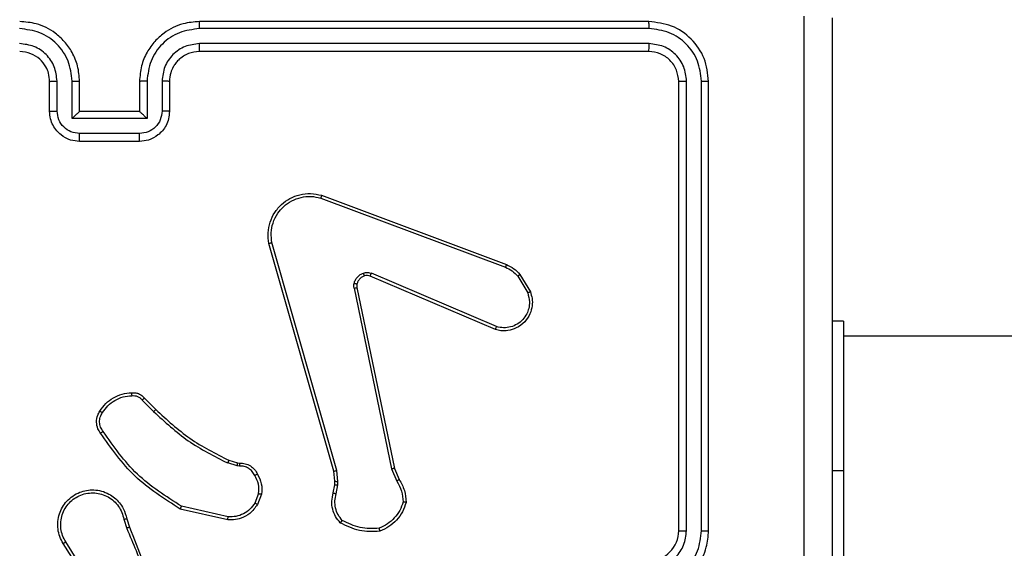
# Model space of a CAD drawing. Units: millimetres. Extents: x -445 to 872, y 98 to 813.
# Drawn here: x 362 to 369, y 284 to 287 of the extents above; entities that cross this region are included whole.
import ezdxf

# ---------------------------------------------------------------- set-up
doc = ezdxf.new("R2010")
doc.units = ezdxf.units.MM
doc.header["$LTSCALE"] = 35
doc.header["$PDSIZE"] = -1
doc.layers.add('VP-DIM', color=7, linetype='Continuous')
doc.layers.add('VP-EQ', color=7, linetype='Continuous', true_color=0x8a3492)
doc.dimstyles.get("Standard").update_dxf_attribs({"dimtxt": 14, "dimasz": 20, "dimexe": 20, "dimexo": 50, "dimgap": 20, "dimtad": 0, "dimdec": 0, "dimzin": 0, "dimdsep": 46, "dimtxsty": 'Standard', "dimcen": -0.09, "dimadec": 0, "dimazin": 0, "dimtfac": 1, "dimtdec": 4, "dimtofl": 0, "dimtmove": 0, "dimatfit": 3, "dimfxl": 70, "dimfxlon": 1, "dimtolj": 1, "dimtzin": 0, "dimarcsym": 0})

# ---------------------------------------------------------------- blocks, each defined once
blk = doc.blocks.new('*D25')
at = {"layer": 'Defpoints', "color": 0}
for p in [(325.5672, 615.8976), (325.5672, 98.2476), (851.5672, 98.2476)]:
    blk.add_point(p, dxfattribs=at)
at = {"layer": 'VP-DIM', "color": 0, "lineweight": -2}
for p, q in [((781.5672, 615.8976), (871.5672, 615.8976)), ((851.5672, 595.8976), (851.5672, 393.5247)), ((851.5672, 118.2476), (851.5672, 320.8581)), ((781.5672, 98.2476), (871.5672, 98.2476))]:
    blk.add_line(p, q, dxfattribs=at)
at = {"layer": 'VP-DIM', "color": 0}
for points in [[(854.9005, 595.8976), (848.2338, 595.8976), (851.5672, 615.8976)], [(848.2338, 118.2476), (854.9005, 118.2476), (851.5672, 98.2476)]]:
    blk.add_solid(points, dxfattribs=at)
at = {"layer": 'VP-DIM', "color": 0, "insert": (851.5672, 357.1914), "char_height": 14, "attachment_point": 5, "rotation": 90}
blk.add_mtext('\\A1;518', dxfattribs=at)
blk = doc.blocks.new('*D28')
at = {"layer": 'Defpoints', "color": 0}
for p in [(288.5672, 435.8976), (772.5672, 435.8976), (288.5672, 278.2476)]:
    blk.add_point(p, dxfattribs=at)
at = {"layer": 'VP-DIM', "color": 0, "lineweight": -2}
for p, q in [((702.5672, 435.8976), (792.5672, 435.8976)), ((772.5672, 415.8976), (772.5672, 396.1921)), ((772.5672, 298.2476), (772.5672, 323.5254)), ((702.5672, 278.2476), (792.5672, 278.2476))]:
    blk.add_line(p, q, dxfattribs=at)
at = {"layer": 'VP-DIM', "color": 0}
for points in [[(775.9005, 415.8976), (769.2338, 415.8976), (772.5672, 435.8976)], [(769.2338, 298.2476), (775.9005, 298.2476), (772.5672, 278.2476)]]:
    blk.add_solid(points, dxfattribs=at)
at = {"layer": 'VP-DIM', "color": 0, "insert": (772.5672, 359.8588), "char_height": 14, "attachment_point": 5, "rotation": 90}
blk.add_mtext('\\A1;158', dxfattribs=at)
blk = doc.blocks.new('RC1466_')
at = {"color": 7, "linetype": 'Continuous', "lineweight": 25}
for p, q in [((366.1672, 287.0726), (363.1672, 287.0726)), ((366.1696, 287.0252), (363.1676, 287.0252)), ((366.1695, 286.9251), (363.1676, 286.9251)), ((366.1672, 286.8726), (363.1672, 286.8726)), ((362.1672, 286.4726), (362.1672, 286.6726)), ((362.217, 286.4748), (362.217, 286.6749)), ((362.317, 286.4248), (362.317, 286.6749)), ((362.3672, 286.4726), (362.3672, 286.6726)), ((362.7672, 286.6726), (362.7672, 286.4726)), ((362.8173, 286.6749), (362.8173, 286.4248)), ((362.9174, 286.6749), (362.9174, 286.4748)), ((362.9672, 286.6726), (362.9672, 286.4726)), ((366.3672, 283.6726), (366.3672, 286.6726)), ((366.4197, 283.673), (366.4197, 286.675)), ((366.5197, 283.673), (366.5198, 286.675)), ((366.5672, 283.6726), (366.5672, 286.6726)), ((362.3672, 286.4726), (362.3671, 286.4726)), ((362.7672, 286.4726), (362.3672, 286.4726)), ((362.7672, 286.4726), (362.7672, 286.4726)), ((362.8173, 286.4248), (362.317, 286.4248)), ((362.7673, 286.3247), (362.3671, 286.3247)), ((362.7672, 286.2726), (362.3672, 286.2726)), ((363.9831, 285.9127), (365.2165, 285.4498)), ((363.977, 285.8944), (365.2101, 285.4317)), ((364.0642, 284.0697), (363.6313, 285.5911)), ((364.0838, 284.0754), (363.651, 285.5964)), ((365.1511, 285.0355), (364.3151, 285.3917)), ((365.3072, 285.3839), (365.3767, 285.2676)), ((365.1436, 285.0162), (364.3068, 285.3728)), ((365.2922, 285.372), (365.359, 285.2606)), ((364.1994, 285.2923), (364.4503, 284.0854)), ((364.2185, 285.2959), (364.4694, 284.0892)), ((367.4672, 285.0726), (367.3922, 285.0726)), ((367.4672, 285.0726), (367.4672, 284.0726)), ((431.6672, 284.9726), (367.4672, 284.9726)), ((362.785, 284.5453), (362.8616, 284.4686)), ((362.8, 284.5582), (362.8758, 284.4824)), ((363.3639, 284.1433), (363.4208, 284.1269)), ((363.4182, 284.1073), (363.3559, 284.1253)), ((363.4345, 284.105), (363.4182, 284.1073)), ((363.4208, 284.1269), (363.4352, 284.1249)), ((364.072, 284.0028), (364.0642, 284.0697)), ((364.0924, 284.0022), (364.0838, 284.0754)), ((364.4503, 284.0854), (364.4848, 284.0035)), ((364.4694, 284.0892), (364.501, 284.0145)), ((367.4672, 284.0726), (367.4672, 282.0726)), ((364.0611, 283.925), (364.071, 283.9804)), ((364.071, 283.9804), (364.072, 284.0028)), ((364.0805, 283.919), (364.0914, 283.9797)), ((364.0914, 283.9797), (364.0924, 284.0022)), ((363.5627, 283.921), (363.5375, 283.8578)), ((363.5821, 283.917), (363.5544, 283.8474)), ((363.3568, 283.7454), (363.0395, 283.8178)), ((363.3586, 283.7655), (363.048, 283.8362)), ((362.6621, 283.7496), (362.6816, 283.6886)), ((362.6818, 283.7529), (362.6996, 283.6972)), ((362.4503, 283.282), (362.258, 283.5878)), ((362.4669, 283.2932), (362.2748, 283.5986))]:
    blk.add_line(p, q, dxfattribs=at)
at = {"color": 8, "linetype": 'Continuous', "lineweight": 25}
blk.add_line((367.4672, 284.0726), (367.3922, 284.0726), dxfattribs=at)
at = {"color": 7, "linetype": 'Continuous', "lineweight": 25}
blk.add_arc((366.1672, 283.6726), 0.2, 269.99947, 0.00053, dxfattribs=at)
for points, knots in [([(367.2044, 283.0726), (367.2044, 283.7456), (367.2044, 285.0916), (367.2045, 286.4361), (367.2045, 287.1083)], [0, 0, 0, 0, 0.499992, 1, 1, 1, 1]), ([(367.3922, 287.0976), (367.3922, 286.2037), (367.3922, 284.4154), (367.3922, 281.7298), (367.3922, 279.9416), (367.3922, 279.0476)], [0, 0, 0, 0, 0.333296, 0.666702, 1, 1, 1, 1]), ([(362.3672, 286.6726), (362.3645, 286.7076), (362.3594, 286.7752), (362.3212, 286.8661), (362.269, 286.9399), (362.1912, 287.0102), (362.0888, 287.0627), (362.0044, 287.0696), (361.9672, 287.0726)], [0, 0, 0, 0, 0.1672828, 0.3225364, 0.4657908, 0.5970034, 0.8223925, 1, 1, 1, 1]), ([(363.1672, 287.0726), (363.1302, 287.0696), (363.0461, 287.0628), (362.9439, 287.0106), (362.8659, 286.9406), (362.8135, 286.8667), (362.775, 286.7755), (362.7698, 286.7078), (362.7672, 286.6726)], [0, 0, 0, 0, 0.176491, 0.401509, 0.532817, 0.676344, 0.832072, 1, 1, 1, 1]), ([(363.1676, 287.0252), (363.1676, 287.0315), (363.1675, 287.044), (363.1674, 287.0597), (363.1673, 287.0704), (363.1672, 287.0719), (363.1672, 287.0726)], [0, 0, 0, 0, 0.25015, 0.500037, 0.749862, 1, 1, 1, 1]), ([(366.1696, 287.0252), (366.1695, 287.0322), (366.1694, 287.0463), (366.1687, 287.0618), (366.168, 287.0709), (366.1674, 287.072), (366.1672, 287.0726)], [0, 0, 0, 0, 0.27989, 0.559193, 0.779564, 1, 1, 1, 1]), ([(366.5672, 286.6726), (366.5612, 286.725), (366.5492, 286.8298), (366.4567, 286.962), (366.3244, 287.0546), (366.2196, 287.0666), (366.1672, 287.0726)], [0, 0, 0, 0, 0.249959, 0.49988, 0.749846, 1, 1, 1, 1]), ([(362.317, 286.6749), (362.3117, 286.7208), (362.301, 286.8125), (362.2203, 286.9284), (362.1042, 287.0084), (362.0126, 287.0196), (361.9668, 287.0252)], [0, 0, 0, 0, 0.250448, 0.500148, 0.750098, 1, 1, 1, 1]), ([(363.1676, 287.0252), (363.1218, 287.0196), (363.0302, 287.0084), (362.9141, 286.9284), (362.8333, 286.8125), (362.8227, 286.7208), (362.8173, 286.6749)], [0, 0, 0, 0, 0.249911, 0.499853, 0.749551, 1, 1, 1, 1]), ([(366.5198, 286.675), (366.5142, 286.7207), (366.5032, 286.812), (366.436, 286.9096), (366.3656, 286.9678), (366.2844, 287.0122), (366.2154, 287.02), (366.1696, 287.0252)], [0, 0, 0, 0, 0.2496253, 0.4992129, 0.6238249, 0.7498528, 1, 1, 1, 1]), ([(362.217, 286.6749), (362.213, 286.7076), (362.205, 286.773), (362.1479, 286.8559), (362.0652, 286.9137), (361.9996, 286.9213), (361.9668, 286.9251)], [0, 0, 0, 0, 0.249939, 0.499871, 0.749566, 1, 1, 1, 1]), ([(363.1676, 286.9251), (363.1349, 286.9211), (363.0695, 286.9131), (362.9865, 286.8559), (362.9288, 286.7732), (362.9212, 286.7077), (362.9174, 286.6749)], [0, 0, 0, 0, 0.249895, 0.499847, 0.749556, 1, 1, 1, 1]), ([(363.1672, 286.8726), (363.1672, 286.8728), (363.1673, 286.8732), (363.1673, 286.8764), (363.1674, 286.8813), (363.1675, 286.8879), (363.1675, 286.896), (363.1675, 286.9051), (363.1676, 286.915), (363.1676, 286.9217), (363.1676, 286.9251)], [0, 0, 0, 0, 0.125025, 0.250175, 0.375272, 0.500028, 0.624753, 0.749847, 0.875035, 1, 1, 1, 1]), ([(366.1672, 286.8726), (366.1675, 286.8737), (366.1683, 286.8757), (366.169, 286.8898), (366.1695, 286.9072), (366.1695, 286.9192), (366.1695, 286.9251)], [0, 0, 0, 0, 0.279878, 0.559027, 0.779498, 1, 1, 1, 1]), ([(366.4197, 286.675), (366.416, 286.7078), (366.4104, 286.757), (366.3787, 286.815), (366.3372, 286.8653), (366.2674, 286.9133), (366.2022, 286.9212), (366.1695, 286.9251)], [0, 0, 0, 0, 0.25014, 0.376167, 0.500782, 0.750377, 1, 1, 1, 1]), ([(362.1672, 286.6726), (362.1657, 286.691), (362.163, 286.7249), (362.1409, 286.7767), (362.1028, 286.8246), (362.0417, 286.8643), (361.9927, 286.8698), (361.9672, 286.8726)], [0, 0, 0, 0, 0.176048, 0.323727, 0.5330237, 0.7566856, 1, 1, 1, 1]), ([(363.1672, 286.8726), (363.1426, 286.8701), (363.1047, 286.8661), (363.0586, 286.8421), (363.029, 286.8188), (363.0071, 286.7936), (362.9889, 286.7654), (362.9716, 286.7259), (362.9688, 286.6921), (362.9672, 286.6726)], [0, 0, 0, 0, 0.233524, 0.359934, 0.492428, 0.592154, 0.677708, 0.81375, 1, 1, 1, 1]), ([(366.3672, 286.6726), (366.3642, 286.6988), (366.3582, 286.7512), (366.3119, 286.8173), (366.2458, 286.8636), (366.1934, 286.8696), (366.1672, 286.8726)], [0, 0, 0, 0, 0.2500155, 0.4998796, 0.7497979, 1, 1, 1, 1]), ([(362.1672, 286.6726), (362.1679, 286.6729), (362.1695, 286.6735), (362.1809, 286.6743), (362.1974, 286.6748), (362.2104, 286.6749), (362.217, 286.6749)], [0, 0, 0, 0, 0.250197, 0.500023, 0.74985, 1, 1, 1, 1]), ([(362.317, 286.6749), (362.3236, 286.6749), (362.3367, 286.6748), (362.3533, 286.6743), (362.3648, 286.6735), (362.3664, 286.6729), (362.3672, 286.6726)], [0, 0, 0, 0, 0.250209, 0.499998, 0.749845, 1, 1, 1, 1]), ([(362.8173, 286.6749), (362.8108, 286.6749), (362.7977, 286.6748), (362.781, 286.6743), (362.7695, 286.6735), (362.768, 286.6729), (362.7672, 286.6726)], [0, 0, 0, 0, 0.25016, 0.499964, 0.749804, 1, 1, 1, 1]), ([(362.9672, 286.6726), (362.9664, 286.6729), (362.9648, 286.6735), (362.9535, 286.6743), (362.937, 286.6748), (362.9239, 286.6749), (362.9174, 286.6749)], [0, 0, 0, 0, 0.250168, 0.499996, 0.749805, 1, 1, 1, 1]), ([(366.3672, 286.6726), (366.3682, 286.673), (366.3703, 286.6737), (366.3844, 286.6745), (366.4018, 286.6749), (366.4137, 286.675), (366.4197, 286.675)], [0, 0, 0, 0, 0.279881, 0.559032, 0.779462, 1, 1, 1, 1]), ([(366.5198, 286.675), (366.5268, 286.6749), (366.5409, 286.6748), (366.5564, 286.6742), (366.5655, 286.6734), (366.5666, 286.6729), (366.5672, 286.6726)], [0, 0, 0, 0, 0.279854, 0.559139, 0.779549, 1, 1, 1, 1]), ([(362.1672, 286.4726), (362.1681, 286.4729), (362.1701, 286.4736), (362.1833, 286.4743), (362.1997, 286.4747), (362.2112, 286.4748), (362.217, 286.4748)], [0, 0, 0, 0, 0.279874, 0.559128, 0.779504, 1, 1, 1, 1]), ([(362.3672, 286.2726), (362.3469, 286.2744), (362.3025, 286.2783), (362.2502, 286.3072), (362.2125, 286.3435), (362.1881, 286.38), (362.1707, 286.4239), (362.1684, 286.4561), (362.1672, 286.4726)], [0, 0, 0, 0, 0.193148, 0.423715, 0.553632, 0.693007, 0.841786, 1, 1, 1, 1]), ([(362.3671, 286.3247), (362.3474, 286.3271), (362.3082, 286.3319), (362.2584, 286.3662), (362.2238, 286.4158), (362.2192, 286.4551), (362.217, 286.4748)], [0, 0, 0, 0, 0.249881, 0.499857, 0.749564, 1, 1, 1, 1]), ([(362.317, 286.4248), (362.3225, 286.4303), (362.3336, 286.4412), (362.347, 286.4544), (362.3565, 286.4633), (362.3622, 286.4686), (362.366, 286.472), (362.3668, 286.4724), (362.3671, 286.4726)], [0, 0, 0, 0, 0.2514533, 0.5024686, 0.6464871, 0.7756688, 0.8925155, 1, 1, 1, 1]), ([(362.9672, 286.4726), (362.966, 286.456), (362.9637, 286.4238), (362.9461, 286.3798), (362.9217, 286.3432), (362.8838, 286.307), (362.8316, 286.2783), (362.7873, 286.2744), (362.7672, 286.2726)], [0, 0, 0, 0, 0.158754, 0.307916, 0.447499, 0.577498, 0.807744, 1, 1, 1, 1]), ([(362.8173, 286.4248), (362.8118, 286.4302), (362.8008, 286.4412), (362.7873, 286.4543), (362.7779, 286.4634), (362.7722, 286.4686), (362.7684, 286.472), (362.7676, 286.4724), (362.7672, 286.4726)], [0, 0, 0, 0, 0.2514813, 0.5025031, 0.6464756, 0.7757083, 0.8925038, 1, 1, 1, 1]), ([(362.9174, 286.4748), (362.9151, 286.4551), (362.9106, 286.4158), (362.8759, 286.3662), (362.8262, 286.3319), (362.7869, 286.3271), (362.7673, 286.3247)], [0, 0, 0, 0, 0.250432, 0.500123, 0.750097, 1, 1, 1, 1]), ([(362.9672, 286.4726), (362.9662, 286.4729), (362.9643, 286.4736), (362.9511, 286.4743), (362.9346, 286.4747), (362.9231, 286.4748), (362.9174, 286.4748)], [0, 0, 0, 0, 0.279822, 0.559117, 0.779458, 1, 1, 1, 1]), ([(362.3672, 286.2726), (362.3672, 286.2728), (362.3671, 286.2732), (362.3671, 286.2764), (362.3671, 286.2812), (362.3671, 286.2878), (362.3671, 286.2958), (362.3671, 286.3048), (362.3671, 286.3146), (362.3671, 286.3213), (362.3671, 286.3247)], [0, 0, 0, 0, 0.125027, 0.250147, 0.375257, 0.499946, 0.624754, 0.749807, 0.874953, 1, 1, 1, 1]), ([(362.7672, 286.2726), (362.7672, 286.2728), (362.7672, 286.2732), (362.7672, 286.2764), (362.7672, 286.2812), (362.7673, 286.2878), (362.7673, 286.2958), (362.7673, 286.3048), (362.7673, 286.3146), (362.7673, 286.3213), (362.7673, 286.3247)], [0, 0, 0, 0, 0.125024, 0.250211, 0.375254, 0.49994, 0.624745, 0.749828, 0.874951, 1, 1, 1, 1]), ([(363.6313, 285.5911), (363.6283, 285.6148), (363.6222, 285.6623), (363.6365, 285.7335), (363.6672, 285.7987), (363.7132, 285.853), (363.7708, 285.8941), (363.8371, 285.9194), (363.9104, 285.9284), (363.9586, 285.918), (363.9831, 285.9127)], [0, 0, 0, 0, 0.124973, 0.249943, 0.374942, 0.499932, 0.619428, 0.742601, 0.86946, 1, 1, 1, 1]), ([(363.9831, 285.9127), (363.983, 285.9125), (363.9829, 285.9121), (363.982, 285.9093), (363.9809, 285.906), (363.9798, 285.9027), (363.9785, 285.8988), (363.9775, 285.8959), (363.977, 285.8944)], [0, 0, 0, 0, 0.202483, 0.436118, 0.564907, 0.70194, 0.846869, 1, 1, 1, 1]), ([(363.651, 285.5964), (363.6483, 285.6184), (363.6429, 285.6624), (363.6565, 285.7304), (363.6859, 285.7905), (363.7296, 285.8409), (363.7826, 285.8781), (363.8452, 285.9011), (363.912, 285.9085), (363.9554, 285.8991), (363.977, 285.8944)], [0, 0, 0, 0, 0.125034, 0.249978, 0.386879, 0.49997, 0.624979, 0.74999, 0.874987, 1, 1, 1, 1]), ([(363.6313, 285.5911), (363.6315, 285.5912), (363.632, 285.5914), (363.6351, 285.5924), (363.6388, 285.5934), (363.6424, 285.5943), (363.6466, 285.5953), (363.6495, 285.5961), (363.651, 285.5964)], [0, 0, 0, 0, 0.211873, 0.448566, 0.57663, 0.711318, 0.85264, 1, 1, 1, 1]), ([(365.2165, 285.4498), (365.2164, 285.4495), (365.2162, 285.4487), (365.2146, 285.444), (365.2125, 285.438), (365.2109, 285.4338), (365.2101, 285.4317)], [0, 0, 0, 0, 0.279449, 0.558973, 0.779314, 1, 1, 1, 1]), ([(365.2165, 285.4498), (365.234, 285.4418), (365.2687, 285.426), (365.2944, 285.3978), (365.3072, 285.3839)], [0, 0, 0, 0, 0.505547, 1, 1, 1, 1]), ([(364.1999, 285.3243), (364.2023, 285.3319), (364.2073, 285.3474), (364.222, 285.3672), (364.2402, 285.3838), (364.2552, 285.3903), (364.2626, 285.3935)], [0, 0, 0, 0, 0.246393, 0.500009, 0.751695, 1, 1, 1, 1]), ([(364.2626, 285.3935), (364.2714, 285.3956), (364.2891, 285.3999), (364.3064, 285.3945), (364.3151, 285.3917)], [0, 0, 0, 0, 0.50004, 1, 1, 1, 1]), ([(364.2688, 285.374), (364.2687, 285.3744), (364.2686, 285.3753), (364.267, 285.3805), (364.2649, 285.3869), (364.2634, 285.3913), (364.2626, 285.3935)], [0, 0, 0, 0, 0.279746, 0.55894, 0.779364, 1, 1, 1, 1]), ([(364.3068, 285.3728), (364.307, 285.3731), (364.3074, 285.3739), (364.3096, 285.3789), (364.3123, 285.3852), (364.3142, 285.3896), (364.3151, 285.3917)], [0, 0, 0, 0, 0.279902, 0.559151, 0.779629, 1, 1, 1, 1]), ([(365.2101, 285.4317), (365.2258, 285.4245), (365.2572, 285.4102), (365.2806, 285.3848), (365.2922, 285.372)], [0, 0, 0, 0, 0.499983, 1, 1, 1, 1]), ([(365.3072, 285.3839), (365.3069, 285.3837), (365.3063, 285.3832), (365.3024, 285.3801), (365.2974, 285.3762), (365.294, 285.3734), (365.2922, 285.372)], [0, 0, 0, 0, 0.279586, 0.559013, 0.779125, 1, 1, 1, 1]), ([(364.1994, 285.2923), (364.1986, 285.2977), (364.1969, 285.3083), (364.1989, 285.3189), (364.1999, 285.3243)], [0, 0, 0, 0, 0.499064, 1, 1, 1, 1]), ([(364.2189, 285.319), (364.2186, 285.3191), (364.2181, 285.3194), (364.2137, 285.3207), (364.2074, 285.3224), (364.2024, 285.3236), (364.1999, 285.3243)], [0, 0, 0, 0, 0.249962, 0.499873, 0.749523, 1, 1, 1, 1]), ([(364.2189, 285.319), (364.2182, 285.3151), (364.2168, 285.3075), (364.218, 285.2997), (364.2185, 285.2959)], [0, 0, 0, 0, 0.499938, 1, 1, 1, 1]), ([(364.2688, 285.374), (364.2628, 285.3715), (364.251, 285.3663), (364.2363, 285.3533), (364.2248, 285.3375), (364.2209, 285.3251), (364.2189, 285.319)], [0, 0, 0, 0, 0.250041, 0.500039, 0.749985, 1, 1, 1, 1]), ([(364.3068, 285.3728), (364.3008, 285.3747), (364.2883, 285.3787), (364.2755, 285.3756), (364.2688, 285.374)], [0, 0, 0, 0, 0.477832, 1, 1, 1, 1]), ([(364.1994, 285.2923), (364.2022, 285.2929), (364.2078, 285.2941), (364.2141, 285.2952), (364.2178, 285.2959), (364.2183, 285.2959), (364.2185, 285.2959)], [0, 0, 0, 0, 0.280165, 0.559336, 0.779766, 1, 1, 1, 1]), ([(365.3767, 285.2676), (365.3813, 285.2535), (365.3909, 285.2234), (365.3909, 285.1723), (365.3759, 285.1173), (365.3405, 285.0638), (365.288, 285.0248), (365.2308, 285.0076), (365.1825, 285.0064), (365.1553, 285.0132), (365.1436, 285.0162)], [0, 0, 0, 0, 0.103749, 0.221734, 0.353876, 0.500174, 0.664936, 0.803232, 0.914963, 1, 1, 1, 1]), ([(365.359, 285.2606), (365.3644, 285.241), (365.374, 285.2068), (365.3679, 285.1587), (365.3528, 285.118), (365.3274, 285.0812), (365.2901, 285.0506), (365.2459, 285.032), (365.1979, 285.0254), (365.1667, 285.0321), (365.1511, 285.0355)], [0, 0, 0, 0, 0.1586498, 0.2769149, 0.3748851, 0.5000013, 0.6249756, 0.7500148, 0.8749891, 1, 1, 1, 1]), ([(365.3767, 285.2676), (365.3765, 285.2676), (365.3759, 285.2674), (365.3719, 285.2658), (365.366, 285.2634), (365.3613, 285.2615), (365.359, 285.2606)], [0, 0, 0, 0, 0.2501308, 0.4999857, 0.7497881, 1, 1, 1, 1]), ([(365.1436, 285.0162), (365.1437, 285.0164), (365.144, 285.0168), (365.1452, 285.0198), (365.1466, 285.0234), (365.1479, 285.0269), (365.1495, 285.031), (365.1506, 285.034), (365.1511, 285.0355)], [0, 0, 0, 0, 0.2056759, 0.4403532, 0.5691426, 0.7053586, 0.8491623, 1, 1, 1, 1]), ([(362.7137, 284.5943), (362.7216, 284.5947), (362.7375, 284.5955), (362.761, 284.589), (362.7831, 284.577), (362.7944, 284.5645), (362.8, 284.5582)], [0, 0, 0, 0, 0.240064, 0.486712, 0.740096, 1, 1, 1, 1]), ([(362.5027, 284.472), (362.5149, 284.4894), (362.5395, 284.5242), (362.5913, 284.5624), (362.6502, 284.5883), (362.6926, 284.5923), (362.7137, 284.5943)], [0, 0, 0, 0, 0.249999, 0.500008, 0.749988, 1, 1, 1, 1]), ([(362.5195, 284.4615), (362.5309, 284.4775), (362.5537, 284.5097), (362.602, 284.5447), (362.6564, 284.5691), (362.6956, 284.5728), (362.7152, 284.5747)], [0, 0, 0, 0, 0.249866, 0.500008, 0.750134, 1, 1, 1, 1]), ([(362.7137, 284.5943), (362.7138, 284.594), (362.7138, 284.5934), (362.7142, 284.5891), (362.7146, 284.5826), (362.715, 284.5773), (362.7152, 284.5747)], [0, 0, 0, 0, 0.242365, 0.489755, 0.741796, 1, 1, 1, 1]), ([(362.7152, 284.5747), (362.7219, 284.575), (362.7351, 284.5758), (362.7544, 284.5703), (362.7719, 284.5603), (362.7806, 284.5503), (362.785, 284.5453)], [0, 0, 0, 0, 0.250037, 0.499999, 0.749972, 1, 1, 1, 1]), ([(362.8, 284.5582), (362.7999, 284.558), (362.7995, 284.5578), (362.797, 284.5557), (362.7942, 284.5533), (362.7915, 284.551), (362.7884, 284.5483), (362.7861, 284.5463), (362.785, 284.5453)], [0, 0, 0, 0, 0.212706, 0.449715, 0.577615, 0.711926, 0.852799, 1, 1, 1, 1]), ([(362.5072, 284.3244), (362.5009, 284.334), (362.4863, 284.3561), (362.4781, 284.3985), (362.4841, 284.4403), (362.4975, 284.4631), (362.5027, 284.472)], [0, 0, 0, 0, 0.218549, 0.500136, 0.804032, 1, 1, 1, 1]), ([(362.5027, 284.472), (362.5029, 284.4719), (362.5034, 284.4717), (362.5062, 284.4699), (362.5094, 284.4679), (362.5124, 284.466), (362.5158, 284.4638), (362.5183, 284.4623), (362.5195, 284.4615)], [0, 0, 0, 0, 0.222664, 0.463039, 0.59022, 0.72207, 0.858805, 1, 1, 1, 1]), ([(362.8758, 284.4824), (362.8755, 284.4822), (362.8751, 284.4818), (362.8718, 284.4787), (362.8672, 284.4741), (362.8635, 284.4705), (362.8616, 284.4686)], [0, 0, 0, 0, 0.250065, 0.499851, 0.749667, 1, 1, 1, 1]), ([(362.8616, 284.4686), (362.936, 284.3999), (363.0849, 284.2625), (363.2655, 284.171), (363.3559, 284.1253)], [0, 0, 0, 0, 0.499994, 1, 1, 1, 1]), ([(362.8758, 284.4824), (362.9492, 284.4145), (363.0961, 284.2788), (363.2746, 284.1884), (363.3639, 284.1433)], [0, 0, 0, 0, 0.499998, 1, 1, 1, 1]), ([(362.5237, 284.3361), (362.5175, 284.3455), (362.5052, 284.3644), (362.4991, 284.398), (362.5029, 284.432), (362.514, 284.4517), (362.5195, 284.4615)], [0, 0, 0, 0, 0.250075, 0.499984, 0.749877, 1, 1, 1, 1]), ([(362.5072, 284.3244), (362.5074, 284.3246), (362.5079, 284.3249), (362.5107, 284.3269), (362.5139, 284.3292), (362.5169, 284.3313), (362.5202, 284.3336), (362.5225, 284.3353), (362.5237, 284.3361)], [0, 0, 0, 0, 0.2286834, 0.4708364, 0.5976627, 0.7279599, 0.8621516, 1, 1, 1, 1]), ([(363.048, 283.8362), (362.9441, 283.9021), (362.7362, 284.0341), (362.5945, 284.2354), (362.5237, 284.3361)], [0, 0, 0, 0, 0.499986, 1, 1, 1, 1]), ([(363.0395, 283.8178), (362.933, 283.8852), (362.7219, 284.0188), (362.5783, 284.2232), (362.5072, 284.3244)], [0, 0, 0, 0, 0.5046561, 1, 1, 1, 1]), ([(363.3639, 284.1433), (363.3637, 284.1429), (363.3634, 284.1422), (363.3613, 284.1375), (363.3587, 284.1315), (363.3568, 284.1274), (363.3559, 284.1253)], [0, 0, 0, 0, 0.279514, 0.558991, 0.778961, 1, 1, 1, 1]), ([(363.4208, 284.1269), (363.4207, 284.1265), (363.4207, 284.1257), (363.42, 284.1206), (363.4191, 284.1141), (363.4185, 284.1096), (363.4182, 284.1073)], [0, 0, 0, 0, 0.2798044, 0.559114, 0.7791211, 1, 1, 1, 1]), ([(363.4352, 284.1249), (363.4352, 284.1246), (363.4352, 284.1241), (363.4351, 284.1206), (363.435, 284.1168), (363.4348, 284.1133), (363.4347, 284.1093), (363.4346, 284.1065), (363.4345, 284.105)], [0, 0, 0, 0, 0.2275803, 0.4696925, 0.5964714, 0.7269939, 0.8616542, 1, 1, 1, 1]), ([(363.5371, 284.0415), (363.532, 284.051), (363.5218, 284.07), (363.4967, 284.0908), (363.4668, 284.104), (363.4453, 284.1047), (363.4345, 284.105)], [0, 0, 0, 0, 0.2500923, 0.4999704, 0.7499092, 1, 1, 1, 1]), ([(363.4352, 284.1249), (363.4481, 284.1243), (363.4736, 284.1231), (363.5084, 284.1069), (363.5371, 284.0828), (363.5488, 284.0614), (363.5546, 284.0507)], [0, 0, 0, 0, 0.25803, 0.510688, 0.757972, 1, 1, 1, 1]), ([(364.0642, 284.0697), (364.0645, 284.0698), (364.0651, 284.07), (364.0696, 284.0713), (364.0761, 284.0732), (364.0812, 284.0747), (364.0838, 284.0754)], [0, 0, 0, 0, 0.25016, 0.500046, 0.749876, 1, 1, 1, 1]), ([(364.4694, 284.0892), (364.4691, 284.0892), (364.4685, 284.0891), (364.4642, 284.0882), (364.4579, 284.087), (364.4528, 284.0859), (364.4503, 284.0854)], [0, 0, 0, 0, 0.249878, 0.499815, 0.749571, 1, 1, 1, 1]), ([(363.5546, 284.0507), (363.5544, 284.0506), (363.5539, 284.0504), (363.5509, 284.0489), (363.5475, 284.0471), (363.5444, 284.0454), (363.5409, 284.0435), (363.5384, 284.0422), (363.5371, 284.0415)], [0, 0, 0, 0, 0.226489, 0.468066, 0.594869, 0.726141, 0.861231, 1, 1, 1, 1]), ([(363.5627, 283.921), (363.5639, 283.9422), (363.5663, 283.9847), (363.5469, 284.0226), (363.5371, 284.0415)], [0, 0, 0, 0, 0.500034, 1, 1, 1, 1]), ([(363.5546, 284.0507), (363.5653, 284.0297), (363.5867, 283.9877), (363.5836, 283.9406), (363.5821, 283.917)], [0, 0, 0, 0, 0.499988, 1, 1, 1, 1]), ([(364.501, 284.0145), (364.5006, 284.0142), (364.5, 284.0138), (364.4958, 284.0109), (364.4905, 284.0073), (364.4867, 284.0048), (364.4848, 284.0035)], [0, 0, 0, 0, 0.279542, 0.558935, 0.779152, 1, 1, 1, 1]), ([(364.4848, 284.0035), (364.497, 283.982), (364.5214, 283.939), (364.5254, 283.8898), (364.5274, 283.8652)], [0, 0, 0, 0, 0.4999931, 1, 1, 1, 1]), ([(364.501, 284.0145), (364.5143, 283.9908), (364.5411, 283.9436), (364.545, 283.8895), (364.547, 283.8624)], [0, 0, 0, 0, 0.499961, 1, 1, 1, 1]), ([(362.258, 283.5878), (362.2496, 283.6028), (362.2329, 283.6328), (362.2212, 283.6833), (362.2201, 283.7349), (362.2304, 283.7849), (362.2511, 283.8313), (362.2813, 283.8723), (362.3209, 283.9066), (362.3662, 283.9306), (362.4145, 283.9439), (362.4637, 283.9471), (362.5144, 283.9392), (362.5755, 283.9152), (362.6259, 283.8733), (362.6654, 283.8147), (362.6756, 283.7761), (362.6818, 283.7529)], [0, 0, 0, 0, 0.062544, 0.125077, 0.187632, 0.250164, 0.310204, 0.371905, 0.435274, 0.500308, 0.557571, 0.617267, 0.679397, 0.743969, 0.855299, 0.912929, 1, 1, 1, 1]), ([(364.071, 283.9804), (364.0714, 283.9804), (364.0722, 283.9804), (364.0777, 283.9802), (364.0844, 283.98), (364.0891, 283.9798), (364.0914, 283.9797)], [0, 0, 0, 0, 0.279892, 0.559047, 0.779391, 1, 1, 1, 1]), ([(364.072, 284.0028), (364.0724, 284.0028), (364.0732, 284.0029), (364.0787, 284.0027), (364.0854, 284.0025), (364.09, 284.0023), (364.0924, 284.0022)], [0, 0, 0, 0, 0.279903, 0.559072, 0.77955, 1, 1, 1, 1]), ([(362.2748, 283.5986), (362.2672, 283.6123), (362.2519, 283.6398), (362.2411, 283.686), (362.2401, 283.7331), (362.2496, 283.7794), (362.269, 283.8225), (362.2975, 283.8602), (362.3335, 283.8909), (362.3754, 283.9127), (362.421, 283.925), (362.4683, 283.9268), (362.5147, 283.9183), (362.5582, 283.8998), (362.5965, 283.8721), (362.6278, 283.8367), (362.6511, 283.7954), (362.6584, 283.7649), (362.6621, 283.7496)], [0, 0, 0, 0, 0.062506, 0.125014, 0.187506, 0.250017, 0.312487, 0.375004, 0.437505, 0.500002, 0.562499, 0.624994, 0.687507, 0.749986, 0.812492, 0.874993, 0.93751, 1, 1, 1, 1]), ([(363.5627, 283.921), (363.5641, 283.9207), (363.5669, 283.9201), (363.5709, 283.9194), (363.5744, 283.9187), (363.5781, 283.9179), (363.5814, 283.9173), (363.5818, 283.9171), (363.5821, 283.917)], [0, 0, 0, 0, 0.141294, 0.278264, 0.410344, 0.537627, 0.777839, 1, 1, 1, 1]), ([(364.1076, 283.7257), (364.0964, 283.7392), (364.0738, 283.7663), (364.055, 283.8168), (364.0484, 283.8713), (364.0568, 283.907), (364.0611, 283.925)], [0, 0, 0, 0, 0.243055, 0.490726, 0.743056, 1, 1, 1, 1]), ([(364.0611, 283.925), (364.0615, 283.9249), (364.0623, 283.9247), (364.0674, 283.9232), (364.0738, 283.9212), (364.0783, 283.9197), (364.0805, 283.919)], [0, 0, 0, 0, 0.279709, 0.558918, 0.77942, 1, 1, 1, 1]), ([(364.1207, 283.7416), (364.1107, 283.754), (364.0906, 283.7788), (364.0744, 283.8244), (364.0694, 283.8724), (364.0768, 283.9035), (364.0805, 283.919)], [0, 0, 0, 0, 0.250041, 0.50003, 0.749947, 1, 1, 1, 1]), ([(363.0395, 283.8178), (363.0396, 283.818), (363.0398, 283.8184), (363.0411, 283.8212), (363.0426, 283.8246), (363.0442, 283.8279), (363.046, 283.8319), (363.0473, 283.8347), (363.048, 283.8362)], [0, 0, 0, 0, 0.202346, 0.4359, 0.564603, 0.701631, 0.846806, 1, 1, 1, 1]), ([(363.5544, 283.8474), (363.5386, 283.8263), (363.5096, 283.7877), (363.4507, 283.7567), (363.3999, 283.7443), (363.3697, 283.7451), (363.3568, 283.7454)], [0, 0, 0, 0, 0.334617, 0.612979, 0.834849, 1, 1, 1, 1]), ([(363.5375, 283.8578), (363.5272, 283.8434), (363.5066, 283.8145), (363.4622, 283.7842), (363.4118, 283.7656), (363.3763, 283.7655), (363.3586, 283.7655)], [0, 0, 0, 0, 0.250043, 0.499987, 0.749972, 1, 1, 1, 1]), ([(363.5544, 283.8474), (363.5541, 283.8476), (363.5535, 283.8481), (363.549, 283.8509), (363.5434, 283.8543), (363.5395, 283.8566), (363.5375, 283.8578)], [0, 0, 0, 0, 0.279838, 0.559008, 0.77942, 1, 1, 1, 1]), ([(364.5274, 283.8652), (364.5207, 283.8458), (364.5071, 283.8069), (364.47, 283.757), (364.424, 283.7152), (364.3867, 283.698), (364.368, 283.6894)], [0, 0, 0, 0, 0.249876, 0.500007, 0.750097, 1, 1, 1, 1]), ([(364.547, 283.8624), (364.5398, 283.841), (364.5255, 283.7981), (364.4853, 283.7429), (364.4344, 283.6974), (364.3931, 283.6789), (364.3725, 283.6697)], [0, 0, 0, 0, 0.249988, 0.499988, 0.749996, 1, 1, 1, 1]), ([(364.547, 283.8624), (364.5467, 283.8625), (364.5462, 283.8626), (364.5431, 283.863), (364.5394, 283.8636), (364.5359, 283.864), (364.5318, 283.8646), (364.5289, 283.865), (364.5274, 283.8652)], [0, 0, 0, 0, 0.214952, 0.452729, 0.580514, 0.714364, 0.854272, 1, 1, 1, 1]), ([(362.6621, 283.7496), (362.6647, 283.7501), (362.6698, 283.7509), (362.6763, 283.752), (362.6808, 283.7528), (362.6815, 283.7529), (362.6818, 283.7529)], [0, 0, 0, 0, 0.250167, 0.500027, 0.749803, 1, 1, 1, 1]), ([(363.3568, 283.7454), (363.3569, 283.7457), (363.357, 283.7463), (363.3574, 283.7509), (363.358, 283.7576), (363.3584, 283.7629), (363.3586, 283.7655)], [0, 0, 0, 0, 0.250025, 0.499981, 0.749766, 1, 1, 1, 1]), ([(364.1076, 283.7257), (364.1078, 283.7259), (364.1082, 283.7263), (364.1103, 283.729), (364.1128, 283.732), (364.1152, 283.7348), (364.1178, 283.7381), (364.1197, 283.7404), (364.1207, 283.7416)], [0, 0, 0, 0, 0.219087, 0.458119, 0.585711, 0.718673, 0.856877, 1, 1, 1, 1]), ([(364.368, 283.6894), (364.3245, 283.6874), (364.2376, 283.6836), (364.1597, 283.7222), (364.1207, 283.7416)], [0, 0, 0, 0, 0.500004, 1, 1, 1, 1]), ([(362.6996, 283.6972), (362.6993, 283.6971), (362.6986, 283.6968), (362.6938, 283.6945), (362.688, 283.6917), (362.6839, 283.6897), (362.6818, 283.6887)], [0, 0, 0, 0, 0.2798369, 0.5590259, 0.779443, 1, 1, 1, 1]), ([(362.6818, 283.6887), (362.7244, 283.5898), (362.8096, 283.3918), (362.8438, 283.179), (362.8608, 283.0726)], [0, 0, 0, 0, 0.499995, 1, 1, 1, 1]), ([(362.6996, 283.6972), (362.7615, 283.5446), (362.8854, 283.2394), (362.8895, 282.91), (362.8915, 282.7453)], [0, 0, 0, 0, 0.4999923, 1, 1, 1, 1]), ([(364.3725, 283.6697), (364.3259, 283.6673), (364.2326, 283.6626), (364.1493, 283.7047), (364.1076, 283.7257)], [0, 0, 0, 0, 0.500005, 1, 1, 1, 1]), ([(364.3725, 283.6697), (364.3725, 283.6699), (364.3724, 283.6704), (364.3717, 283.6736), (364.3709, 283.6773), (364.3701, 283.6808), (364.3691, 283.6849), (364.3684, 283.6879), (364.368, 283.6894)], [0, 0, 0, 0, 0.211454, 0.448091, 0.575941, 0.710889, 0.852198, 1, 1, 1, 1]), ([(366.1672, 283.2726), (366.2022, 283.2753), (366.2699, 283.2804), (366.361, 283.3188), (366.4348, 283.371), (366.5049, 283.4489), (366.5573, 283.5512), (366.5641, 283.6355), (366.5672, 283.6726)], [0, 0, 0, 0, 0.167537, 0.322996, 0.466358, 0.597603, 0.822855, 1, 1, 1, 1]), ([(366.1695, 283.3228), (366.2152, 283.3283), (366.3065, 283.3394), (366.4041, 283.4065), (366.4623, 283.4768), (366.5067, 283.558), (366.5145, 283.6271), (366.5197, 283.673)], [0, 0, 0, 0, 0.249622, 0.499247, 0.623591, 0.749895, 1, 1, 1, 1]), ([(366.1695, 283.4228), (366.2023, 283.4266), (366.2678, 283.4343), (366.3505, 283.492), (366.4077, 283.5749), (366.4157, 283.6403), (366.4197, 283.673)], [0, 0, 0, 0, 0.250464, 0.500165, 0.750099, 1, 1, 1, 1]), ([(366.3672, 283.6726), (366.3674, 283.6726), (366.3678, 283.6727), (366.371, 283.6728), (366.3759, 283.6728), (366.3825, 283.6729), (366.3905, 283.6729), (366.3997, 283.673), (366.4095, 283.673), (366.4163, 283.673), (366.4197, 283.673)], [0, 0, 0, 0, 0.1250719, 0.2502275, 0.3753056, 0.5000431, 0.6248088, 0.749885, 0.8749834, 1, 1, 1, 1]), ([(366.5197, 283.673), (366.526, 283.673), (366.5386, 283.673), (366.5542, 283.6729), (366.565, 283.6728), (366.5664, 283.6727), (366.5672, 283.6726)], [0, 0, 0, 0, 0.250156, 0.499984, 0.749857, 1, 1, 1, 1]), ([(362.258, 283.5878), (362.2582, 283.588), (362.2588, 283.5883), (362.2626, 283.5908), (362.2682, 283.5944), (362.2726, 283.5972), (362.2748, 283.5986)], [0, 0, 0, 0, 0.250016, 0.500047, 0.749814, 1, 1, 1, 1])]:
    blk.add_open_spline(points, degree=3, knots=knots, dxfattribs=at)
blk = doc.blocks.new('RC1466_2D')
at = {"layer": 'VP-EQ', "color": 0}
blk.add_blockref('RC1466_', (0, 0), dxfattribs=at)

msp = doc.modelspace()

# ---------------------------------------------------------------- block references
at = {"layer": 'VP-EQ', "color": 0}
msp.add_blockref('RC1466_2D', (0, 0), dxfattribs=at)

# ---------------------------------------------------------------- dimensions: what is measured, and where the dimension line sits
at = {"layer": 'VP-DIM'}
for base, p1, p2, picture, middle in [((851.5672, 98.2476), (325.5672, 615.8976), (325.5672, 98.2476), '*D25', (851.5672, 357.1914)), ((772.5672, 435.8976), (288.5672, 278.2476), (288.5672, 435.8976), '*D28', (772.5672, 359.8588))]:
    dim = msp.add_linear_dim(base=base, p1=p1, p2=p2, angle=90, dimstyle='Standard', dxfattribs=at)
    dim.commit()
    dim.dimension.update_dxf_attribs({"geometry": picture, "text_midpoint": middle, "dimtype": 160})

doc.saveas('drawing.dxf')
